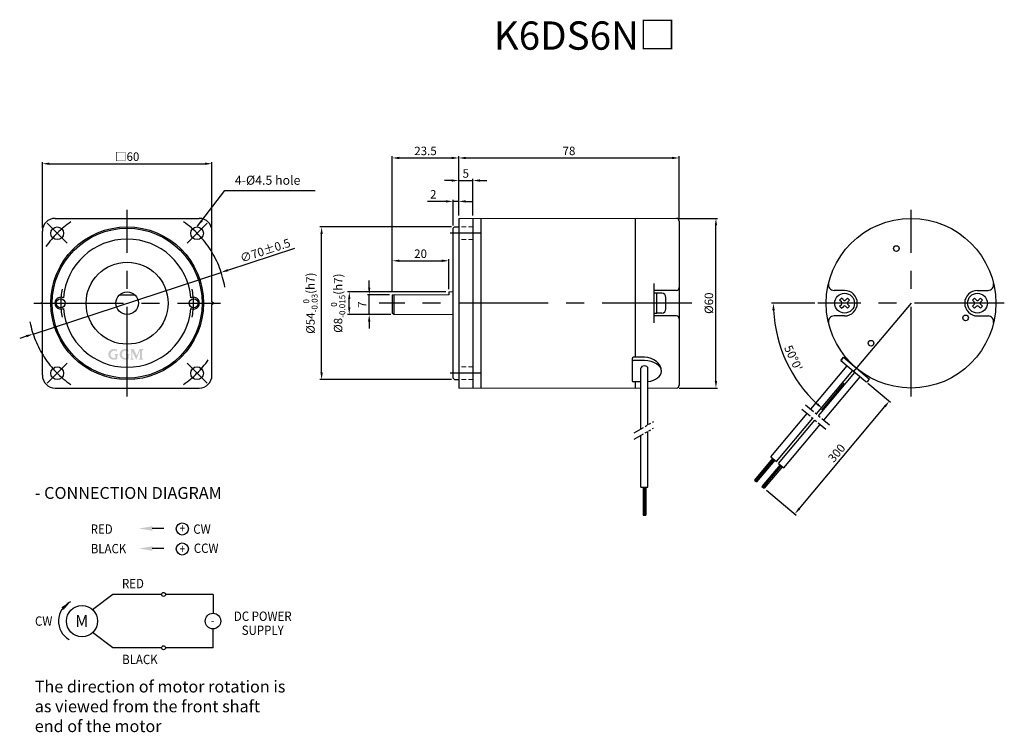
# Model space of a CAD drawing. Units: millimetres. Extents: x -6548 to -5559, y 8421 to 9328.
# Drawn here: x -5967 to -5618, y 9076 to 9328 of the extents above; entities that cross this region are included whole.
import ezdxf
from ezdxf.enums import TextEntityAlignment as Align

# ---------------------------------------------------------------- set-up
doc = ezdxf.new("R2010")
doc.units = ezdxf.units.MM
for name, pattern in [('CENTER', [50.8, 31.75, -6.35, 6.35, -6.35]), ('HIDDEN', [9.525, 6.35, -3.175]), ('PHANTOM', [2.5, 1.25, -0.25, 0.25, -0.25, 0.25, -0.25])]:
    doc.linetypes.add(name, pattern=pattern)
doc.styles.get("Standard").update_dxf_attribs({"font": 'romans.shx', "bigfont": 'whgtxt.shx'})
doc.styles.add('WHGTXT', font='romans.shx', dxfattribs={"width": 0.75, "bigfont": 'whgtxt.shx'})
doc.dimstyles.get("Standard").update_dxf_attribs({"dimtxt": 3, "dimasz": 2.5, "dimexe": 0.6, "dimexo": 1, "dimgap": 1, "dimtad": 1, "dimdsep": 46, "dimtxsty": 'Standard', "dimcen": 0.09, "dimclrd": 123, "dimclre": 123, "dimclrt": 3, "dimaunit": 1, "dimadec": 1, "dimazin": 2, "dimtfac": 1, "dimtix": 1, "dimtmove": 0, "dimatfit": 0, "dimfxl": 1, "dimtolj": 1, "dimtzin": 0, "dimarcsym": 0})

# ---------------------------------------------------------------- blocks, each defined once
blk = doc.blocks.new('*D33')
at = {"color": 123, "lineweight": -2, "transparency": 16777216}
for p, q in [((-5811.37, 9258.86), (-5811.37, 9279.81)), ((-5808.87, 9279.21), (-5735.87, 9279.21)), ((-5733.37, 9257.86), (-5733.37, 9279.81))]:
    blk.add_line(p, q, dxfattribs=at)
at = {"color": 123, "transparency": 16777216}
for points in [[(-5808.87, 9279.63), (-5808.87, 9278.79), (-5811.37, 9279.21)], [(-5735.87, 9279.63), (-5735.87, 9278.79), (-5733.37, 9279.21)]]:
    blk.add_solid(points, dxfattribs=at)
at = {"layer": 'Defpoints', "color": 0, "transparency": 16777216}
for p in [(-5733.37, 9279.21), (-5811.37, 9257.86), (-5733.37, 9256.86)]:
    blk.add_point(p, dxfattribs=at)
at = {"color": 3, "transparency": 16777216, "insert": (-5772.37, 9281.71), "char_height": 3, "attachment_point": 5}
blk.add_mtext('\\A1;78', dxfattribs=at)
blk = doc.blocks.new('*D34')
at = {"color": 123, "lineweight": -2, "transparency": 16777216}
for p, q in [((-5685.37, 9227.86), (-5700.67, 9227.86)), ((-5675.09, 9199.59), (-5683.06, 9190.09))]:
    blk.add_line(p, q, dxfattribs=at)
blk.add_arc((-5651.37, 9227.86), 48.7, 182.9414, 227.0586, dxfattribs=at)
at = {"color": 123, "transparency": 16777216}
for points in [[(-5700.43, 9225.35), (-5699.59, 9225.37), (-5700.07, 9227.86)], [(-5684.27, 9192.52), (-5684.83, 9191.9), (-5682.68, 9190.55)]]:
    blk.add_solid(points, dxfattribs=at)
at = {"layer": 'Defpoints', "color": 0, "transparency": 16777216}
for p in [(-5684.37, 9227.86), (-5651.37, 9227.86), (-5618.37, 9227.86), (-5698.03, 9213.89), (-5674.45, 9200.36)]:
    blk.add_point(p, dxfattribs=at)
at = {"color": 3, "transparency": 16777216, "insert": (-5692.99, 9208.46), "char_height": 3, "attachment_point": 5, "rotation": 295}
blk.add_mtext("\\A1;50°0'", dxfattribs=at)
blk = doc.blocks.new('*D35')
at = {"color": 123, "lineweight": -2, "transparency": 16777216}
for p, q in [((-5666.64, 9199.55), (-5658.6, 9192.81)), ((-5690.88, 9155.27), (-5660.67, 9191.28)), ((-5702.55, 9161.81), (-5692.02, 9152.97))]:
    blk.add_line(p, q, dxfattribs=at)
at = {"color": 123, "transparency": 16777216}
for points in [[(-5660.99, 9191.54), (-5660.35, 9191.01), (-5659.06, 9193.19)], [(-5691.2, 9155.54), (-5690.56, 9155), (-5692.48, 9153.36)]]:
    blk.add_solid(points, dxfattribs=at)
at = {"layer": 'Defpoints', "color": 0, "transparency": 16777216}
for p in [(-5667.41, 9200.2), (-5659.06, 9193.19), (-5703.32, 9162.45)]:
    blk.add_point(p, dxfattribs=at)
at = {"color": 3, "transparency": 16777216, "insert": (-5677.69, 9174.88), "char_height": 3, "attachment_point": 5, "rotation": 50}
blk.add_mtext('\\A1;300', dxfattribs=at)
blk = doc.blocks.new('*D36')
at = {"color": 123, "lineweight": -2, "transparency": 16777216}
for p, q in [((-5813.87, 9254.86), (-5860.47, 9254.86)), ((-5859.87, 9203.36), (-5859.87, 9252.36)), ((-5813.87, 9200.86), (-5860.47, 9200.86))]:
    blk.add_line(p, q, dxfattribs=at)
at = {"color": 123, "transparency": 16777216}
for points in [[(-5860.29, 9252.36), (-5859.46, 9252.36), (-5859.87, 9254.86)], [(-5860.29, 9203.36), (-5859.46, 9203.36), (-5859.87, 9200.86)]]:
    blk.add_solid(points, dxfattribs=at)
at = {"layer": 'Defpoints', "color": 0, "transparency": 16777216}
for p in [(-5859.87, 9254.86), (-5812.87, 9254.86), (-5812.87, 9200.86)]:
    blk.add_point(p, dxfattribs=at)
at = {"color": 3, "transparency": 16777216, "insert": (-5863.82, 9227.86), "char_height": 3, "attachment_point": 5, "rotation": 90}
blk.add_mtext('\\A1;%%C54{\\H0.7x;\\S  0^ -0.03;\\H1.4286x;(h7)}', dxfattribs=at)
blk = doc.blocks.new('*D37')
at = {"color": 123, "lineweight": -2, "transparency": 16777216}
for p, q in [((-5834.87, 9231.86), (-5834.87, 9279.81)), ((-5832.37, 9279.21), (-5813.87, 9279.21)), ((-5811.37, 9258.86), (-5811.37, 9279.81))]:
    blk.add_line(p, q, dxfattribs=at)
at = {"color": 123, "transparency": 16777216}
for points in [[(-5832.37, 9279.63), (-5832.37, 9278.79), (-5834.87, 9279.21)], [(-5813.87, 9279.63), (-5813.87, 9278.79), (-5811.37, 9279.21)]]:
    blk.add_solid(points, dxfattribs=at)
at = {"layer": 'Defpoints', "color": 0, "transparency": 16777216}
for p in [(-5811.37, 9279.21), (-5811.37, 9257.86), (-5834.87, 9230.86)]:
    blk.add_point(p, dxfattribs=at)
at = {"color": 3, "transparency": 16777216, "insert": (-5823.12, 9281.71), "char_height": 3, "attachment_point": 5}
blk.add_mtext('\\A1;23.5', dxfattribs=at)
blk = doc.blocks.new('*D38')
at = {"color": 123, "lineweight": -2, "transparency": 16777216}
for p, q in [((-5843.03, 9233.36), (-5843.03, 9235.86)), ((-5835.87, 9230.86), (-5843.63, 9230.86)), ((-5843.03, 9223.86), (-5843.03, 9230.86)), ((-5835.37, 9223.86), (-5843.63, 9223.86)), ((-5843.03, 9221.36), (-5843.03, 9218.86))]:
    blk.add_line(p, q, dxfattribs=at)
at = {"color": 123, "transparency": 16777216}
for points in [[(-5843.45, 9233.36), (-5842.62, 9233.36), (-5843.03, 9230.86)], [(-5843.45, 9221.36), (-5842.62, 9221.36), (-5843.03, 9223.86)]]:
    blk.add_solid(points, dxfattribs=at)
at = {"layer": 'Defpoints', "color": 0, "transparency": 16777216}
for p in [(-5843.03, 9230.86), (-5834.87, 9230.86), (-5834.37, 9223.86)]:
    blk.add_point(p, dxfattribs=at)
at = {"color": 3, "transparency": 16777216, "insert": (-5845.53, 9227.36), "char_height": 3, "attachment_point": 5, "rotation": 90}
blk.add_mtext('\\A1;7', dxfattribs=at)
blk = doc.blocks.new('*D39')
at = {"color": 123, "lineweight": -2, "transparency": 16777216}
for p, q in [((-5834.87, 9231.86), (-5834.87, 9243.46)), ((-5832.37, 9242.86), (-5817.37, 9242.86)), ((-5814.87, 9232.86), (-5814.87, 9243.46))]:
    blk.add_line(p, q, dxfattribs=at)
at = {"color": 123, "transparency": 16777216}
for points in [[(-5832.37, 9243.28), (-5832.37, 9242.44), (-5834.87, 9242.86)], [(-5817.37, 9243.28), (-5817.37, 9242.44), (-5814.87, 9242.86)]]:
    blk.add_solid(points, dxfattribs=at)
at = {"layer": 'Defpoints', "color": 0, "transparency": 16777216}
for p in [(-5814.87, 9242.86), (-5834.87, 9230.86), (-5814.87, 9231.86)]:
    blk.add_point(p, dxfattribs=at)
at = {"color": 3, "transparency": 16777216, "insert": (-5824.87, 9245.36), "char_height": 3, "attachment_point": 5}
blk.add_mtext('\\A1;20', dxfattribs=at)
blk = doc.blocks.new('*D40')
at = {"color": 123, "lineweight": -2, "transparency": 16777216}
for p, q in [((-5815.87, 9231.86), (-5850.69, 9231.86)), ((-5850.09, 9226.36), (-5850.09, 9229.36)), ((-5835.37, 9223.86), (-5850.69, 9223.86))]:
    blk.add_line(p, q, dxfattribs=at)
at = {"color": 123, "transparency": 16777216}
for points in [[(-5850.5, 9229.36), (-5849.67, 9229.36), (-5850.09, 9231.86)], [(-5850.5, 9226.36), (-5849.67, 9226.36), (-5850.09, 9223.86)]]:
    blk.add_solid(points, dxfattribs=at)
at = {"layer": 'Defpoints', "color": 0, "transparency": 16777216}
for p in [(-5850.09, 9231.86), (-5814.87, 9231.86), (-5834.37, 9223.86)]:
    blk.add_point(p, dxfattribs=at)
at = {"color": 3, "transparency": 16777216, "insert": (-5854.04, 9227.86), "char_height": 3, "attachment_point": 5, "rotation": 90}
blk.add_mtext('\\A1;%%C8{\\H0.7x;\\S  0^ -0.015;}(h7)', dxfattribs=at)
blk = doc.blocks.new('*D41')
at = {"color": 123, "lineweight": -2, "transparency": 16777216}
for p, q in [((-5733.37, 9257.86), (-5719.78, 9257.86)), ((-5720.38, 9200.36), (-5720.38, 9255.36)), ((-5733.37, 9197.86), (-5719.78, 9197.86))]:
    blk.add_line(p, q, dxfattribs=at)
at = {"color": 123, "transparency": 16777216}
for points in [[(-5720.8, 9255.36), (-5719.96, 9255.36), (-5720.38, 9257.86)], [(-5720.8, 9200.36), (-5719.96, 9200.36), (-5720.38, 9197.86)]]:
    blk.add_solid(points, dxfattribs=at)
at = {"layer": 'Defpoints', "color": 0, "transparency": 16777216}
for p in [(-5734.37, 9257.86), (-5720.38, 9257.86), (-5734.37, 9197.86)]:
    blk.add_point(p, dxfattribs=at)
at = {"color": 3, "transparency": 16777216, "insert": (-5722.88, 9227.86), "char_height": 3, "attachment_point": 5, "rotation": 90}
blk.add_mtext('\\A1;%%C60', dxfattribs=at)
blk = doc.blocks.new('*D42')
at = {"color": 123, "lineweight": -2, "transparency": 16777216}
for p, q in [((-5815.87, 9263.86), (-5822.37, 9263.86)), ((-5813.37, 9255.36), (-5813.37, 9264.46)), ((-5811.37, 9263.86), (-5813.37, 9263.86)), ((-5811.37, 9258.86), (-5811.37, 9264.46)), ((-5808.87, 9263.86), (-5806.37, 9263.86))]:
    blk.add_line(p, q, dxfattribs=at)
at = {"color": 123, "transparency": 16777216}
for points in [[(-5815.87, 9264.28), (-5815.87, 9263.44), (-5813.37, 9263.86)], [(-5808.87, 9264.28), (-5808.87, 9263.44), (-5811.37, 9263.86)]]:
    blk.add_solid(points, dxfattribs=at)
at = {"layer": 'Defpoints', "color": 0, "transparency": 16777216}
for p in [(-5813.37, 9263.86), (-5811.37, 9257.86), (-5813.37, 9254.36)]:
    blk.add_point(p, dxfattribs=at)
at = {"color": 3, "transparency": 16777216, "insert": (-5820.37, 9266.36), "char_height": 3, "attachment_point": 5}
blk.add_mtext('\\A1;2', dxfattribs=at)
blk = doc.blocks.new('*D43')
at = {"color": 123, "lineweight": -2, "transparency": 16777216}
for p, q in [((-5958.66, 9254.36), (-5958.66, 9277.78)), ((-5956.16, 9277.18), (-5901.16, 9277.18)), ((-5898.66, 9254.36), (-5898.66, 9277.78))]:
    blk.add_line(p, q, dxfattribs=at)
at = {"color": 123, "transparency": 16777216}
for points in [[(-5956.16, 9277.6), (-5956.16, 9276.76), (-5958.66, 9277.18)], [(-5901.16, 9277.6), (-5901.16, 9276.76), (-5898.66, 9277.18)]]:
    blk.add_solid(points, dxfattribs=at)
at = {"layer": 'Defpoints', "color": 0, "transparency": 16777216}
for p in [(-5898.66, 9277.18), (-5958.66, 9253.36), (-5898.66, 9253.36)]:
    blk.add_point(p, dxfattribs=at)
at = {"color": 3, "transparency": 16777216, "insert": (-5928.66, 9279.68), "char_height": 3, "attachment_point": 5}
blk.add_mtext('\\A1;{\\fGulim|b0|i0|c129|p50;□}60', dxfattribs=at)
blk = doc.blocks.new('*D44')
at = {"color": 123, "lineweight": -2, "transparency": 16777216}
for p, q in [((-5893.03, 9239.54), (-5869.34, 9247.31)), ((-5961.92, 9216.96), (-5895.4, 9238.76)), ((-5964.3, 9216.18), (-5966.67, 9215.4))]:
    blk.add_line(p, q, dxfattribs=at)
at = {"color": 123, "transparency": 16777216}
for points in [[(-5893.16, 9239.94), (-5892.9, 9239.14), (-5895.4, 9238.76)], [(-5964.43, 9216.58), (-5964.17, 9215.79), (-5961.92, 9216.96)]]:
    blk.add_solid(points, dxfattribs=at)
at = {"layer": 'Defpoints', "color": 0, "transparency": 16777216}
for p in [(-5895.4, 9238.76), (-5961.92, 9216.96)]:
    blk.add_point(p, dxfattribs=at)
at = {"color": 3, "transparency": 16777216, "insert": (-5879.82, 9246.5), "char_height": 3, "attachment_point": 5, "rotation": 18.1472}
blk.add_mtext('\\A1;∅70%%P0.5', dxfattribs=at)
blk = doc.blocks.new('*D45')
at = {"color": 123, "lineweight": -2, "transparency": 16777216}
for p, q in [((-5811.37, 9258.86), (-5811.37, 9271.83)), ((-5806.37, 9258.86), (-5806.37, 9271.83)), ((-5813.87, 9271.23), (-5816.37, 9271.23)), ((-5811.37, 9271.23), (-5806.37, 9271.23)), ((-5803.87, 9271.23), (-5801.37, 9271.23))]:
    blk.add_line(p, q, dxfattribs=at)
at = {"color": 123, "transparency": 16777216}
for points in [[(-5813.87, 9271.65), (-5813.87, 9270.81), (-5811.37, 9271.23)], [(-5803.87, 9271.65), (-5803.87, 9270.81), (-5806.37, 9271.23)]]:
    blk.add_solid(points, dxfattribs=at)
at = {"layer": 'Defpoints', "color": 0, "transparency": 16777216}
for p in [(-5806.37, 9271.23), (-5811.37, 9257.86), (-5806.37, 9257.86)]:
    blk.add_point(p, dxfattribs=at)
at = {"color": 3, "transparency": 16777216, "insert": (-5808.87, 9273.73), "char_height": 3, "attachment_point": 5}
blk.add_mtext('\\A1;5', dxfattribs=at)

msp = doc.modelspace()

# ---------------------------------------------------------------- hatches: boundary and pattern name
h = msp.add_hatch(color=256)
h.paths.add_polyline_path([(-5932.832, 9208.469, -1.1405436), (-5933.182, 9211.123, -0.2430704), (-5932.232, 9210.632), (-5932.232, 9211.566, -0.2403283), (-5932.686, 9211.541, 1.2011199), (-5933.482, 9207.873, 0.0937143), (-5932.082, 9208.137), (-5932.082, 9209.386, -0.3419987), (-5931.857, 9209.676, 0.8810177), (-5931.882, 9209.873), (-5933.032, 9209.873, 0.8810177), (-5933.057, 9209.676, -0.3419987), (-5932.832, 9209.386)])
h.paths.add_polyline_path([(-5928.832, 9208.469, -1.1405436), (-5929.182, 9211.123, -0.2430704), (-5928.232, 9210.632), (-5928.232, 9211.566, -0.2403283), (-5928.686, 9211.541, 1.2011199), (-5929.482, 9207.873, 0.0937143), (-5928.082, 9208.137), (-5928.082, 9209.386, -0.3419987), (-5927.857, 9209.676, 0.8810177), (-5927.882, 9209.873), (-5929.032, 9209.873, 0.8810177), (-5929.057, 9209.676, -0.3419987), (-5928.832, 9209.386)])
h.paths.add_polyline_path([(-5927.507, 9208.07, 0.8810177), (-5927.482, 9207.873), (-5926.432, 9207.873, 0.8810177), (-5926.407, 9208.07, -0.3419987), (-5926.782, 9208.554), (-5926.782, 9210.623), (-5925.437, 9207.873), (-5925.426, 9207.873), (-5924.132, 9211.073), (-5924.132, 9208.554, -0.3419987), (-5924.507, 9208.07, 0.8810177), (-5924.482, 9207.873), (-5923.032, 9207.873, 0.8810177), (-5923.007, 9208.07, -0.3419987), (-5923.382, 9208.554), (-5923.382, 9210.992, -0.3419987), (-5923.007, 9211.476, 0.8810177), (-5923.032, 9211.673), (-5924.282, 9211.673), (-5925.232, 9209.323), (-5926.382, 9211.673), (-5927.482, 9211.673, 0.8810177), (-5927.507, 9211.476, -0.3419987), (-5927.132, 9210.992), (-5927.132, 9208.554, -0.3419987)])

# ---------------------------------------------------------------- linework, layer by layer
at = {"color": 1, "linetype": 'CENTER'}
for p, q in [((-5928.663, 9194.861), (-5928.663, 9260.861)), ((-5651.372, 9194.861), (-5651.372, 9260.861)), ((-5949.877, 9249.074), (-5956.947, 9256.145)), ((-5907.45, 9249.074), (-5900.379, 9256.145)), ((-5803.372, 9252.61), (-5814.372, 9252.61)), ((-5961.663, 9227.861), (-5895.663, 9227.861)), ((-5728.881, 9227.861), (-5839.564, 9227.861)), ((-5618.372, 9227.861), (-5684.372, 9227.861)), ((-5651.372, 9227.861), (-5674.451, 9200.356)), ((-5949.877, 9206.648), (-5956.947, 9199.577)), ((-5907.45, 9206.648), (-5900.379, 9199.577)), ((-5803.372, 9203.112), (-5814.372, 9203.112))]:
    msp.add_line(p, q, dxfattribs=at)
for p, q in [((-5954.163, 9257.861), (-5903.163, 9257.861)), ((-5812.872, 9254.861), (-5813.372, 9254.361)), ((-5812.872, 9254.861), (-5811.372, 9254.861)), ((-5811.372, 9257.861), (-5811.372, 9197.861)), ((-5806.372, 9257.861), (-5806.372, 9197.861)), ((-5803.372, 9197.861), (-5803.372, 9257.861)), ((-5748.872, 9208.736), (-5748.872, 9257.861)), ((-5733.372, 9256.861), (-5733.372, 9198.861)), ((-5958.663, 9228.361), (-5958.663, 9253.361)), ((-5898.663, 9228.361), (-5898.663, 9253.361)), ((-5813.372, 9201.361), (-5813.372, 9254.361)), ((-5742.372, 9234.825), (-5742.372, 9220.897)), ((-5931.309, 9230.861), (-5926.018, 9230.861)), ((-5834.872, 9230.861), (-5834.872, 9224.361)), ((-5834.372, 9230.861), (-5834.372, 9223.861)), ((-5814.872, 9231.861), (-5814.872, 9230.861)), ((-5734.372, 9232.361), (-5742.372, 9232.361)), ((-5741.272, 9231.461), (-5742.372, 9231.461)), ((-5741.272, 9224.261), (-5741.272, 9231.461)), ((-5739.572, 9231.361), (-5741.272, 9231.361)), ((-5674.872, 9232.361), (-5678.607, 9232.361)), ((-5627.872, 9232.361), (-5624.137, 9232.361)), ((-5959.163, 9227.861), (-5958.663, 9228.361)), ((-5958.663, 9227.361), (-5959.163, 9227.861)), ((-5958.663, 9202.361), (-5958.663, 9227.361)), ((-5898.163, 9227.861), (-5898.663, 9228.361)), ((-5898.663, 9227.361), (-5898.163, 9227.861)), ((-5898.663, 9202.361), (-5898.663, 9227.361)), ((-5738.072, 9225.861), (-5738.072, 9229.861)), ((-5676.639, 9228.922), (-5675.932, 9229.629)), ((-5676.021, 9228.303), (-5676.639, 9228.922)), ((-5676.639, 9226.8), (-5676.021, 9227.419)), ((-5676.639, 9226.8), (-5675.932, 9226.093)), ((-5675.314, 9229.01), (-5675.932, 9229.629)), ((-5675.932, 9226.093), (-5675.314, 9226.712)), ((-5674.43, 9229.01), (-5673.811, 9229.629)), ((-5673.811, 9226.093), (-5674.43, 9226.712)), ((-5673.811, 9229.629), (-5673.104, 9228.922)), ((-5673.811, 9226.093), (-5673.104, 9226.8)), ((-5673.723, 9228.303), (-5673.104, 9228.922)), ((-5673.104, 9226.8), (-5673.723, 9227.419)), ((-5629.639, 9228.922), (-5628.932, 9229.629)), ((-5629.021, 9228.303), (-5629.639, 9228.922)), ((-5629.639, 9226.8), (-5629.021, 9227.419)), ((-5629.639, 9226.8), (-5628.932, 9226.093)), ((-5628.314, 9229.01), (-5628.932, 9229.629)), ((-5628.932, 9226.093), (-5628.314, 9226.712)), ((-5627.43, 9229.01), (-5626.811, 9229.629)), ((-5626.811, 9226.093), (-5627.43, 9226.712)), ((-5626.811, 9229.629), (-5626.104, 9228.922)), ((-5626.811, 9226.093), (-5626.104, 9226.8)), ((-5626.723, 9228.303), (-5626.104, 9228.922)), ((-5626.104, 9226.8), (-5626.723, 9227.419)), ((-5834.372, 9223.861), (-5834.872, 9224.361)), ((-5741.272, 9224.261), (-5742.372, 9224.261)), ((-5734.372, 9223.361), (-5742.372, 9223.361)), ((-5739.572, 9224.361), (-5741.272, 9224.361)), ((-5674.872, 9223.361), (-5678.607, 9223.361)), ((-5627.872, 9223.361), (-5624.137, 9223.361)), ((-5750.072, 9208.236), (-5750.072, 9200.578)), ((-5745.672, 9208.736), (-5749.572, 9208.736)), ((-5745.672, 9207.587), (-5749.572, 9207.587)), ((-5686.773, 9190.338), (-5673.918, 9205.659)), ((-5676.216, 9207.587), (-5675.252, 9208.736)), ((-5676.216, 9207.587), (-5667.406, 9200.195)), ((-5675.252, 9208.736), (-5666.059, 9201.023)), ((-5746.922, 9183.412), (-5746.922, 9204.856)), ((-5744.422, 9184.856), (-5744.422, 9204.856)), ((-5684.858, 9188.731), (-5672.003, 9204.052)), ((-5684.092, 9188.088), (-5671.236, 9203.409)), ((-5812.872, 9200.861), (-5813.372, 9201.361)), ((-5812.872, 9200.861), (-5811.372, 9200.861)), ((-5746.922, 9200.078), (-5749.572, 9200.078)), ((-5748.872, 9197.861), (-5748.872, 9200.078)), ((-5682.177, 9186.481), (-5669.321, 9201.802)), ((-5666.702, 9200.257), (-5666.059, 9201.023)), ((-5954.163, 9197.861), (-5903.163, 9197.861)), ((-5700.915, 9173.485), (-5688.059, 9188.806)), ((-5699, 9171.878), (-5686.144, 9187.199)), ((-5698.234, 9171.235), (-5685.378, 9186.556)), ((-5696.318, 9169.628), (-5683.463, 9184.949)), ((-5744.422, 9162.856), (-5744.422, 9182.546)), ((-5746.922, 9162.856), (-5746.922, 9181.103)), ((-5700.34, 9173.003), (-5706.768, 9165.343)), ((-5699.957, 9172.682), (-5706.385, 9165.021)), ((-5699.574, 9172.36), (-5706.002, 9164.7)), ((-5700.915, 9173.485), (-5699, 9171.878)), ((-5698.234, 9171.235), (-5696.318, 9169.628)), ((-5697.659, 9170.753), (-5704.087, 9163.093)), ((-5697.276, 9170.432), (-5703.704, 9162.771)), ((-5696.893, 9170.111), (-5703.321, 9162.45)), ((-5706.768, 9165.343), (-5706.002, 9164.7)), ((-5746.922, 9162.856), (-5744.422, 9162.856)), ((-5746.172, 9162.856), (-5746.172, 9152.856)), ((-5745.672, 9162.856), (-5745.672, 9152.856)), ((-5745.172, 9162.856), (-5745.172, 9152.856)), ((-5704.087, 9163.093), (-5703.321, 9162.45)), ((-5746.172, 9152.856), (-5745.172, 9152.856)), ((-5915.719, 9148.188), (-5919.776, 9148.188)), ((-5915.719, 9141.106), (-5919.776, 9141.106)), ((-5933.724, 9124.887), (-5940.87, 9119.483)), ((-5916.473, 9124.887), (-5933.724, 9124.887)), ((-5898.269, 9124.887), (-5915.073, 9124.887)), ((-5898.269, 9124.887), (-5898.269, 9118.21)), ((-5898.269, 9106.022), (-5898.269, 9112.698)), ((-5933.724, 9106.022), (-5940.87, 9111.425)), ((-5916.473, 9106.022), (-5933.724, 9106.022)), ((-5898.269, 9106.022), (-5915.073, 9106.022))]:
    msp.add_line(p, q)
at = {"lineweight": 0}
for p, q in [((-5803.372, 9257.861), (-5811.372, 9257.861)), ((-5814.872, 9230.861), (-5834.872, 9230.861)), ((-5813.372, 9231.861), (-5814.872, 9231.861)), ((-5813.372, 9223.861), (-5834.372, 9223.861)), ((-5746.922, 9197.861), (-5811.372, 9197.861)), ((-5734.372, 9197.861), (-5744.422, 9197.861))]:
    msp.add_line(p, q, dxfattribs=at)
at = {"color": 2, "linetype": 'HIDDEN', "lineweight": 0, "ltscale": 0.25}
for p, q in [((-5806.372, 9254.86), (-5811.372, 9254.86)), ((-5806.372, 9250.36), (-5811.372, 9250.36)), ((-5806.372, 9205.362), (-5811.372, 9205.362)), ((-5806.372, 9200.862), (-5811.372, 9200.862))]:
    msp.add_line(p, q, dxfattribs=at)
at = {"color": 7, "lineweight": 0}
msp.add_line((-5803.372, 9257.861), (-5734.372, 9257.861), dxfattribs=at)
at = {"color": 6, "linetype": 'PHANTOM', "ltscale": 3}
for p, q in [((-5688.688, 9191.945), (-5680.262, 9184.874)), ((-5689.974, 9190.413), (-5681.548, 9183.342)), ((-5749.268, 9182.058), (-5742.422, 9186.01)), ((-5749.268, 9179.748), (-5742.422, 9183.701))]:
    msp.add_line(p, q, dxfattribs=at)
for centre, radius in [((-5928.663, 9227.861), 27), ((-5953.412, 9252.61), 2.25), ((-5903.915, 9252.61), 2.25), ((-5651.372, 9227.861), 30), ((-5928.663, 9227.861), 26.5), ((-5656.548, 9247.18), 1), ((-5928.663, 9227.861), 14.5), ((-5928.663, 9227.861), 4), ((-5674.872, 9227.861), 3.5), ((-5627.872, 9227.861), 3.5), ((-5952.163, 9227.861), 1.6), ((-5905.163, 9227.861), 1.6), ((-5632.053, 9222.685), 1), ((-5665.514, 9213.719), 1), ((-5953.412, 9203.112), 2.25), ((-5903.915, 9203.112), 2.25), ((-5909.154, 9148.04), 2.142), ((-5909.154, 9140.958), 2.142), ((-5915.773, 9124.887), 0.7), ((-5944.632, 9115.454), 5.512), ((-5898.301, 9115.454), 2.756), ((-5915.773, 9106.022), 0.7)]:
    msp.add_circle(centre, radius)
for centre, radius, start, end in [((-5954.163, 9253.361), 4.5, 90, 180), ((-5903.163, 9253.361), 4.5, 0, 90), ((-5734.372, 9256.861), 1, 0, 90), ((-5928.663, 9227.861), 22.65, 4.7703, 175.2297), ((-5678.607, 9234.361), 2, 166.57674, 270), ((-5624.137, 9234.361), 2, 270, 13.42326), ((-5739.572, 9229.861), 1.5, 0, 90), ((-5734.372, 9233.361), 1, 270, 0), ((-5674.872, 9227.861), 4.5, 270, 90), ((-5627.872, 9227.861), 4.5, 90, 270), ((-5952.163, 9227.861), 2.1, 63.76061, 296.23939), ((-5905.163, 9227.861), 2.1, 243.76061, 116.23939), ((-5676.463, 9227.861), 0.625, 315, 45), ((-5674.872, 9229.452), 0.625, 225, 315), ((-5674.872, 9226.27), 0.625, 45, 135), ((-5673.281, 9227.861), 0.625, 135, 225), ((-5629.463, 9227.861), 0.625, 315, 45), ((-5627.872, 9229.452), 0.625, 225, 315), ((-5627.872, 9226.27), 0.625, 45, 135), ((-5626.281, 9227.861), 0.625, 135, 225), ((-5928.663, 9227.861), 22.65, 184.7703, 355.2297), ((-5739.572, 9225.861), 1.5, 270, 0), ((-5734.372, 9222.361), 1, 0, 90), ((-5678.607, 9221.361), 2, 90, 193.42326), ((-5624.137, 9221.361), 2, 346.57674, 90), ((-5749.572, 9208.236), 0.5, 90, 180), ((-5749.572, 9207.087), 0.5, 90, 180), ((-5675.511, 9207.649), 0.5, 140, 230), ((-5954.163, 9202.361), 4.5, 180, 270), ((-5903.163, 9202.361), 4.5, 270, 0), ((-5749.572, 9200.578), 0.5, 180, 270), ((-5734.372, 9198.861), 1, 270, 0), ((-5667.085, 9200.578), 0.5, 230, 320), ((-5945.332, 9115.454), 7.612, 116.23106, 239.22114)]:
    msp.add_arc(centre, radius, start, end)
at = {"color": 1, "linetype": 'CENTER'}
for radius, start, end in [(35, 124.68855, 145.10657), (35, 9.34297, 55.31145), (23.5, 167.7863, 192.2137), (23.5, 347.7863, 12.2137), (35, 190.92942, 235.31145), (35, 304.68855, 325.10657)]:
    msp.add_arc((-5928.663, 9227.861), radius, start, end, dxfattribs=at)
for centre, major_axis, ratio, start_param, end_param in [((-5745.672, 9204.856), (-1.25, 0), 0.6427876, 3.1415927, 6.2831853), ((-5745.672, 9203.731), (-6, 0), 0.8342987, 3.1415927, 4.712389), ((-5745.672, 9203.731), (-6, 0), 0.6427876, 3.1415927, 4.712389), ((-5745.672, 9203.731), (-6, 0), 0.6087183, 8.0638522, 9.424778)]:
    msp.add_ellipse(centre, major_axis=major_axis, ratio=ratio, start_param=start_param, end_param=end_param)
for points in [[(-5919.776, 9148.976), (-5919.776, 9147.401), (-5924.501, 9148.188)], [(-5919.776, 9141.894), (-5919.776, 9140.319), (-5924.501, 9141.106)], [(-5951.908, 9120.394), (-5948.697, 9122.283), (-5951.122, 9119.454)]]:
    msp.add_solid(points)

# ---------------------------------------------------------------- texts
at = {"style": 'WHGTXT'}
for s, height, width, p in [('RED', 3.3075, 0.9, (-5937.666, 9146.32)), ('+', 3.307, 0.75, (-5909.154, 9146.641)), ('CW', 3.3075, 0.9, (-5902.189, 9146.324)), ('BLACK', 3.3075, 0.9, (-5935.25, 9139.431)), ('+', 3.307, 0.75, (-5909.154, 9139.344)), ('CCW', 3.3075, 0.9, (-5900.715, 9139.564)), ('RED', 3.3075, 0.9, (-5926.614, 9127.079)), ('DC POWER', 3.3075, 0.9, (-5880.699, 9115.53)), ('CW', 3.3075, 0.9, (-5958.189, 9113.816)), ('-', 3.307, 0.75, (-5898.427, 9113.997)), ('SUPPLY', 3.3075, 0.9, (-5880.699, 9110.569)), ('BLACK', 3.3075, 0.9, (-5924.145, 9100.248))]:
    msp.add_text(s, height=height, dxfattribs=dict(at, width=width)).set_placement(p, align=Align.CENTER)
msp.add_text('M', height=4.2, dxfattribs=at).set_placement((-5944.711, 9113.408), align=Align.CENTER)
at = {"color": 3}
for s, insert, char_height, attachment_point in [('K6DS6N{\\fGulim|b0|i0|c129|p50;\\H0.9583x;□}', (-5766.761, 9327.489), 10, 2), ('4-%%C4.5 hole', (-5890.548, 9268.745), 3.2, 7)]:
    msp.add_mtext(s, dxfattribs=dict(at, insert=insert, char_height=char_height, attachment_point=attachment_point))
at = {"char_height": 4.2, "attachment_point": 1}
for s, insert in [('{\\fHYSinMyeongJo-Medium|b1|i0|c129|p18;- CONNECTION DIAGRAM}', (-5961.291, 9162.867)), ('{\\fHYSinMyeongJo-Medium|b0|i0|c129|p18;The direction of motor rotation is\\Pas viewed from the front shaft\\Pend of the motor}', (-5961.347, 9094.414))]:
    msp.add_mtext(s, dxfattribs=dict(at, insert=insert))

# ---------------------------------------------------------------- dimensions: what is measured, and where the dimension line sits
for base, p1, p2, picture, middle in [((-5811.372, 9279.21), (-5834.872, 9230.861), (-5811.372, 9257.861), '*D37', (-5823.122, 9281.71)), ((-5733.372, 9279.21), (-5811.372, 9257.861), (-5733.372, 9256.861), '*D33', (-5772.372, 9281.71)), ((-5814.872, 9242.861), (-5834.872, 9230.861), (-5814.872, 9231.861), '*D39', (-5824.872, 9245.361))]:
    dim = msp.add_linear_dim(base=base, p1=p1, p2=p2, dimstyle='Standard')
    dim.commit()
    dim.dimension.update_dxf_attribs({"geometry": picture, "text_midpoint": middle})
dim = msp.add_linear_dim(base=(-5898.663, 9277.179), p1=(-5958.663, 9253.361), p2=(-5898.663, 9253.361), text='{\\fGulim|b0|i0|c129|p50;□}<>', dimstyle='Standard')
dim.commit()
dim.dimension.update_dxf_attribs({"geometry": '*D43', "text_midpoint": (-5928.663, 9279.679)})
dim = msp.add_linear_dim(base=(-5806.372, 9271.229), p1=(-5811.372, 9257.861), p2=(-5806.372, 9257.861), dimstyle='Standard', override={"dimarcsym": 1})
dim.commit()
dim.dimension.update_dxf_attribs({"geometry": '*D45', "text_midpoint": (-5808.872, 9271.229), "dimtype": 160})
dim = msp.add_linear_dim(base=(-5813.372, 9263.861), p1=(-5811.372, 9257.861), p2=(-5813.372, 9254.361), dimstyle='Standard')
dim.commit()
dim.dimension.update_dxf_attribs({"geometry": '*D42', "text_midpoint": (-5820.372, 9263.861), "dimtype": 160})
for base, p1, p2, angle, text, picture, middle in [((-5859.872, 9254.861), (-5812.872, 9200.861), (-5812.872, 9254.861), 90, '%%C<>{\\H0.7x;\\S  0^ -0.03;\\H1.4286x;(h7)}', '*D36', (-5863.822, 9227.861)), ((-5720.381, 9257.861), (-5734.372, 9197.861), (-5734.372, 9257.861), 90, '%%C<>', '*D41', (-5722.881, 9227.861)), ((-5659.06, 9193.192), (-5703.321, 9162.45), (-5667.406, 9200.195), 50, '300', '*D35', (-5677.687, 9174.882))]:
    dim = msp.add_linear_dim(base=base, p1=p1, p2=p2, angle=angle, text=text, dimstyle='Standard')
    dim.commit()
    dim.dimension.update_dxf_attribs({"geometry": picture, "text_midpoint": middle})
dim = msp.add_diameter_dim_2p(p1=(-5961.922, 9216.96), p2=(-5895.404, 9238.762), text='<>%%P0.5', dimstyle='Standard')
dim.commit()
dim.dimension.update_dxf_attribs({"geometry": '*D44', "text_midpoint": (-5879.046, 9244.124), "dimtype": 163})
dim = msp.add_linear_dim(base=(-5850.088, 9231.861), p1=(-5834.372, 9223.861), p2=(-5814.872, 9231.861), angle=90, text='%%C<>{\\H0.7x;\\S  0^ -0.015;}(h7)', dimstyle='Standard')
dim.commit()
dim.dimension.update_dxf_attribs({"geometry": '*D40', "text_midpoint": (-5850.088, 9227.861), "dimtype": 160})
dim = msp.add_linear_dim(base=(-5843.032, 9230.861), p1=(-5834.372, 9223.861), p2=(-5834.872, 9230.861), angle=90, dimstyle='Standard')
dim.commit()
dim.dimension.update_dxf_attribs({"geometry": '*D38', "text_midpoint": (-5845.532, 9227.361)})
dim = msp.add_angular_dim_2l(base=(-5698.029, 9213.893), line1=((-5618.372, 9227.861), (-5684.372, 9227.861)), line2=((-5651.372, 9227.861), (-5674.451, 9200.356)), dimstyle='Standard')
dim.commit()
dim.dimension.update_dxf_attribs({"geometry": '*D34', "text_midpoint": (-5692.987, 9208.456)})

# ---------------------------------------------------------------- leaders
at = {"annotation_type": 0, "has_hookline": 1, "hookline_direction": 0, "text_width": 28.429}
msp.add_leader([(-5903.793, 9255.053), (-5894.048, 9267.745), (-5891.548, 9267.745)], dimstyle='Standard', dxfattribs=at)

doc.saveas('drawing.dxf')
